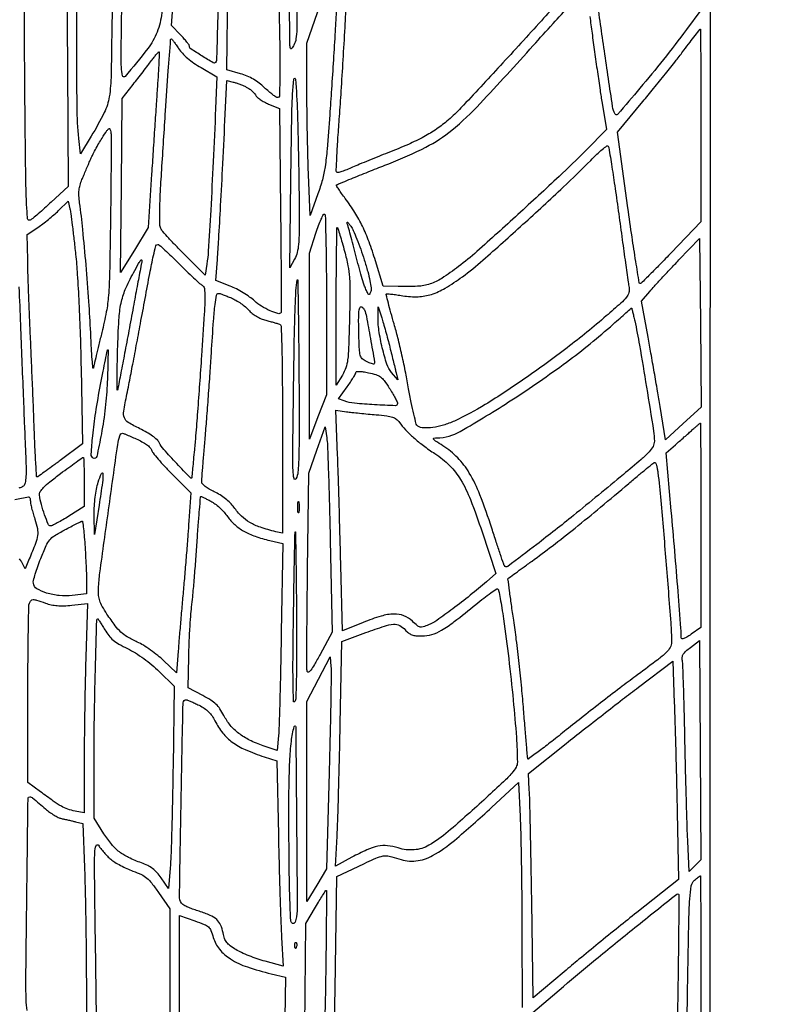
# Model space of a CAD drawing. Extents: x 80 to 960, y 30 to 799.
# Drawn here: x 934 to 960, y 299 to 333 of the extents above; entities that cross this region are included whole.
import ezdxf

# ---------------------------------------------------------------- set-up
doc = ezdxf.new("R2010")
doc.units = 0
doc.header["$MEASUREMENT"] = 0

msp = doc.modelspace()

# ---------------------------------------------------------------- linework, layer by layer
for points in [[(956.9875, 706.624061, 0.000001), (886.414439, 747.38718, 0.000002), (816.029933, 788.04087, 0.030297)], [(808.897653, 684.6678, 0.000003), (807.864844, 609.352397, 0.000031)], [(578.519467, 751.850747, 0.000002), (578.494668, 798.412502, 0.398562)], [(578.579426, 239.064732), (578.558263, 518.779757, 0.000011), (578.542353, 681.366139, 0.000102)], [(953.3728, 636.699426, 0.000009), (952.849455, 602.6904, -0.000006), (951.664339, 525.649679, -0.000364)], [(958.137061, 250.115505, 0.000003), (958.158409, 297.777772, 0.000092), (958.175266, 362.82486, 0.000019), (958.1796, 477.522144)], [(951.328962, 661.2336, 0.000004), (951.05288, 643.124832, 0.000002), (950.710679, 620.659969, 0.000002), (950.360741, 597.673629, 0.000003), (950.058691, 577.818, -0.000024), (949.170428, 519.584374, -0.000209)], [(810.70581, 754.913692, -0.000003), (811.0912, 782.296916, -0.012933)], [(949.705106, 532.610496, 0.000004), (950.040336, 554.607134, 0.000005), (950.438034, 580.733931, 0.000004), (950.86125, 608.5701, -0.000005), (951.278379, 636.001668, -0.000007), (951.657435, 660.889384, -0.000005), (951.975926, 681.768136, -0.000073)], [(954.222588, 691.697889, 0.000005), (953.827817, 666.180748, 0.000014)], [(913.1279, 366.738779, -0.000002), (913.120372, 365.584353, -0.000214)], [(935.906995, 335.142132, -0.000014), (935.919381, 333.931537, -0.000516), (935.931645, 332.594398, -0.00031), (935.943573, 331.008201), (935.9721, 326.873502), (935.385862, 326.328899, -0.004733), (935.150931, 326.114761, -0.006018), (934.929916, 325.921841, -0.004787), (934.741511, 325.764428, -0.048801), (934.656935, 325.707932, -0.534498), (934.567881, 325.75547, -0.013831), (934.52971, 326.2916, -0.007863), (934.501961, 327.293447, -0.000638), (934.473864, 329.921934, -0.001372), (934.461646, 331.754191, -0.003386), (934.465474, 333.09862, -0.000636)], [(941.158605, 333.594789, -0.002082), (941.124631, 332.195848, -0.000607), (941.09585, 331.225728, -0.190901), (941.065774, 331.156174, -0.34108), (940.984318, 331.145692, -0.006383), (940.591841, 331.382126, -0.007132), (940.208429, 331.627461, -0.251966), (940.1598, 331.717833, 0.156903), (940.146157, 331.760237, 0.01059), (940.068928, 331.863164, 0.014383), (939.968954, 331.983397, 0.010243), (939.850449, 332.112426), (939.541097, 332.4357), (939.680474, 334.2969, 0.001968)], [(953.523447, 333.941929, -0.003901), (952.326479, 332.599696, -0.002462), (950.909641, 331.051039, -0.001344), (949.546433, 329.58359, -0.027858), (949.112327, 329.167829, -0.026924), (948.707299, 328.857181, -0.025977), (948.266491, 328.587827, -0.021403), (947.728535, 328.325465, -0.010273), (947.018172, 328.033122, 0.002846), (946.704288, 327.909364, 0.002138), (946.360247, 327.769739, 0.002161), (946.037677, 327.635586, 0.004965), (945.796334, 327.531155, -0.010767), (945.602438, 327.449914, -0.016671), (945.431425, 327.389055, -0.011085), (945.290161, 327.347454, -0.268599), (945.251959, 327.357641, -0.210784), (945.234589, 327.402436, -0.000873), (945.260216, 327.943615, -0.004062), (945.295585, 328.561414, -0.002523), (945.34664, 329.285875, 0.002662), (945.408061, 330.160884, 0.001404), (945.475486, 331.247914, 0.001396), (945.538282, 332.361184, 0.002155), (945.585734, 333.324, -0.001068)], [(943.261137, 332.96445, -0.00145), (943.285006, 331.445436, -0.006947), (943.28407, 330.579117, -0.004139), (943.270438, 329.992895, -0.405009), (943.215848, 329.94, -0.146876), (943.157984, 329.957372, -0.014944), (943.039446, 330.040791, -0.01767), (942.901849, 330.151706, -0.0132), (942.757981, 330.283118, 0.028648), (942.57128, 330.443365, 0.031254), (942.372637, 330.576233, 0.031256), (942.158995, 330.683295, 0.028661), (941.927476, 330.766432), (941.453252, 330.906628), (941.485421, 333.701564, -0.001955)], [(953.999355, 332.748401, -0.001509), (954.077829, 332.168164, 0.001614), (954.165141, 331.523607, 0.001319), (954.262591, 330.834614, 0.001332), (954.355621, 330.201118, 0.003502), (954.426717, 329.74753), (954.576147, 328.835961), (953.861024, 328.113365, -0.009627), (952.937394, 327.215343, -0.003008), (951.518588, 325.903956, -0.002298), (950.099977, 324.620393, -0.021696), (949.4658, 324.099663, -0.017425), (948.882555, 323.692674, -0.063943), (948.477297, 323.498563, -0.06694), (948.045721, 323.417665, -0.020312), (947.378519, 323.410328), (946.856339, 323.4258), (946.591962, 324.29295, 0.013922), (946.368173, 324.959824, 0.024754), (946.14204, 325.493027, 0.027066), (945.879785, 325.967733, 0.021268), (945.547163, 326.452493, -0.006704), (945.421051, 326.625276, -0.011197), (945.32021, 326.774366, -0.004952), (945.240658, 326.900579, -0.40087), (945.245093, 326.921383, -0.05267), (945.311964, 326.957311, -0.000388), (945.895011, 327.194939, -0.001658), (946.493106, 327.43585, -0.00202), (947.0547, 327.657271, 0.024766), (948.333835, 328.230095, 0.053822), (949.233928, 328.817369, 0.033691), (950.215512, 329.737324, 0.005005), (952.0461, 331.74042, -0.001278), (952.729335, 332.499323, -0.00213), (953.309001, 333.134427, -0.000183)], [(933.206175, 316.194909, -0.000064), (933.257815, 320.133107, -0.000517)], [(934.263157, 323.394691, -0.00197), (934.318071, 322.09335, 0.000204), (934.365183, 320.874747, 0.000199), (934.413747, 319.644312, 0.000196), (934.457301, 318.562439, 0.000738), (934.485862, 317.8845, -0.003441), (934.510966, 317.200707, -0.019568), (934.507575, 316.836742, -0.035424), (934.481429, 316.61856, -0.171351), (934.419336, 316.51246, -0.043277), (934.367832, 316.476047, -0.052262), (934.313887, 316.451667, -0.060814), (934.265522, 316.441935, -0.158984)], [(934.124512, 316.044222, -0.023598), (934.59735, 316.140386, -0.243273), (934.621571, 316.132257, -0.090337), (934.642162, 316.101472, -0.063407), (934.656182, 316.053204, -0.03903), (934.6608, 315.994132, 0.051133), (934.669826, 315.9061, 0.009473), (934.705932, 315.747104, 0.010071), (934.755623, 315.56209, 0.009033), (934.814442, 315.372344, -0.030029), (934.902273, 315.040335, -0.084259), (934.909572, 314.800786, -0.057415), (934.838143, 314.523786, -0.008706), (934.623336, 313.9929), (934.479506, 313.6545), (934.361474, 313.876608, 0.041276), (934.286915, 313.992684, 0.009286)], [(945.176158, 297.635107, -0.001066), (945.196877, 299.128071), (945.259087, 303.013808), (945.987694, 303.359792, -0.005118), (946.603282, 303.644424, -0.060642), (946.854029, 303.722463, -0.103748), (947.067973, 303.716864, -0.026204), (947.403834, 303.618349, 0.112083), (947.987045, 303.551291, 0.10012), (948.568716, 303.736547, 0.050059), (949.323493, 304.261765, 0.008969), (950.6079, 305.40178), (951.5385, 306.25809), (951.591628, 305.091795, -0.005775), (951.612834, 304.467785, -0.001523), (951.632181, 303.469249, -0.001546), (951.647225, 302.332714, -0.001587), (951.655078, 301.20601), (951.6654, 298.48652)], [(934.550153, 298.375553, -0.025818), (934.516462, 298.764725, -0.011105), (934.507121, 299.510583, -0.000793), (934.53049, 301.584055, 0.000129), (934.546736, 302.873565, 0.000174), (934.560736, 304.040874, 0.000118), (934.571914, 305.020568, 0.001877), (934.574379, 305.352909, -0.01123), (934.583888, 305.716818, -0.40289), (934.639863, 305.769618, -0.175625), (934.740698, 305.731955, -0.003098), (935.187417, 305.346921, 0.023887), (935.325295, 305.237731, 0.020972), (935.478936, 305.137047, 0.021506), (935.62543, 305.057936, 0.057364), (935.737317, 305.018665, -0.000718), (935.845495, 304.993976, -0.000396), (935.977686, 304.963497, -0.000395), (936.11168, 304.932378, -0.000634), (936.2259, 304.905604), (936.4797, 304.845772), (936.532591, 303.328136, -0.003132), (936.55366, 302.590955, -0.001334), (936.573047, 301.60396, -0.00132), (936.588137, 300.551052, -0.001734), (936.596041, 299.58975, -0.001301), (936.598963, 298.2329, -0.015351)], [(936.95923, 297.2421), (936.910455, 300.7953, -0.000572), (936.881178, 303.122117, -0.01104), (936.888862, 303.844281, -0.079347), (936.935011, 304.082851, -0.628853), (937.018328, 304.091094, 0.028494), (937.097487, 303.976292, 0.015136), (937.207577, 303.843149, 0.015018), (937.328695, 303.713452, 0.022515), (937.442611, 303.608488, 0.037155), (937.579977, 303.509332, 0.015633), (937.77782, 303.396135, 0.015366), (937.997766, 303.287794, 0.019334), (938.20792, 303.201826, -0.024187), (938.498032, 303.079851, -0.063267), (938.68769, 302.957554, -0.053487), (938.858203, 302.779877, -0.01358), (939.094297, 302.456607), (939.483, 301.89285), (939.483, 298.266966, -0.000874)], [(939.8214, 298.167583), (939.8214, 301.659528), (940.348191, 301.478129, -0.012257), (940.675185, 301.356484, -0.087985), (940.817664, 301.267914, -0.114557), (940.903698, 301.145075, -0.026905), (940.985343, 300.905982, 0.104597), (941.20042, 300.496569, 0.079677), (941.582329, 300.161853, 0.058112), (942.16219, 299.885651, 0.025303), (942.983817, 299.651311), (943.481334, 299.536266), (943.420425, 296.020383, -0.001621)]]:
    msp.add_lwpolyline(points, format="xyb")
for points in [[(957.341102, 332.291546, -0.00741), (956.546966, 331.2593, -0.00776), (955.734476, 330.266999, -0.002109), (954.962153, 329.360847, -0.532103), (954.873344, 329.371308, -0.08205), (954.78778, 329.636765, -0.000863), (954.504215, 331.560449, -0.0018), (954.244939, 333.386713, -0.033516), (954.204007, 333.967015, -0.140019), (954.237269, 334.084986, -0.003916), (954.52143, 334.537347, -0.007731), (954.87086, 335.065868, -0.0052), (955.28545, 335.659015, 0.001452), (955.752104, 336.316103, 0.001104), (956.259885, 337.038899, 0.001115), (956.733129, 337.71893, 0.002611), (957.0832, 338.230048), (957.7989, 339.286797), (957.82109, 336.125751), (957.84328, 332.964705)], [(939.534232, 337.49055, -0.003776), (939.503586, 336.818539, -0.001805), (939.454568, 335.955457, -0.001789), (939.396897, 335.054444, -0.002548), (939.33873, 334.2546, -0.009292), (939.204698, 332.866718, -0.064786), (939.040249, 332.206874, -0.070944), (938.716758, 331.635664, -0.012321), (937.933402, 330.670089, -0.616804), (937.847232, 330.691249, -0.04886), (937.808407, 330.995336, -0.010689), (937.802469, 331.740279, -0.00063), (937.835623, 334.0008, -0.001437), (937.86106, 335.353687, -0.002299), (937.891414, 336.508801, -0.000439), (937.92373, 337.526421, -0.122586), (937.947022, 337.608475, -0.092473), (938.035886, 337.712924, -0.00108), (938.743021, 338.28389, -0.00081), (939.463295, 338.86098, -0.128676), (939.556718, 338.902466, -0.46673), (939.569078, 338.891812, -0.000492), (939.563073, 338.489834, -0.003462), (939.552646, 338.033572, -0.002062)], [(943.842141, 333.999285, -0.001982), (943.875519, 332.857077, -0.014168), (943.873814, 332.304439, -0.029438), (943.843837, 331.973292, -0.086923), (943.771677, 331.757385, -0.043969), (943.691572, 331.636136, -0.619053), (943.652418, 331.644463, -0.059589), (943.635182, 331.77272, -0.001821), (943.629333, 332.3088, 0.004558), (943.622195, 332.744467, 0.00112), (943.602329, 333.460417, 0.001147), (943.575852, 334.280509, 0.001147), (943.545608, 335.1006, -0.003163), (943.51334, 336.083193, -0.008954), (943.507444, 336.769341, -0.01254), (943.524681, 337.270308, -0.031096), (943.569212, 337.63458), (943.6707, 338.18046), (943.723401, 337.08468, -0.001783), (943.748135, 336.529145, -0.000616), (943.780021, 335.726336, -0.000612), (943.812994, 334.841366, -0.00071)], [(937.491695, 333.402096, -0.00143), (937.452939, 330.729092, -0.0332), (937.389339, 329.971314, -0.078396), (937.215387, 329.42181, -0.020397), (936.766554, 328.607679), (936.3951, 327.994459), (936.338789, 328.523079, -0.024628), (936.276111, 329.623881, -0.002231), (936.26738, 332.378173, -0.000808), (936.275998, 335.34, -0.090618), (936.348099, 335.724708, -0.08787), (936.478817, 335.942137, -0.007751), (936.90909, 336.420915, -0.004572), (937.369286, 336.908277, -0.203989), (937.495018, 336.9618, -0.414355), (937.510491, 336.94632, -0.000113), (937.509761, 335.916137, -0.001673), (937.504843, 334.767068, -0.001003)], [(945.241007, 333.016062, -0.001628), (945.196837, 332.230362, -0.000835), (945.136599, 331.245443, -0.000829), (945.07119, 330.231364, -0.00125), (945.01051, 329.3478, -0.002693), (944.919538, 328.160238, -0.016683), (944.849236, 327.552695, -0.028738), (944.755439, 327.103895, -0.020033), (944.600747, 326.610037), (944.332514, 325.860375), (944.276557, 327.279199, -0.003346), (944.255086, 327.935041, -0.00182), (944.237037, 328.740836, -0.001813), (944.224638, 329.56047, -0.002875), (944.2206, 330.262592), (944.2206, 331.82716), (944.680665, 333.147218, -0.000391), (945.062718, 334.240689, -0.00795), (945.183902, 334.569792, -0.022216), (945.25242, 334.726093, -0.513839), (945.293339, 334.732861, -0.206168), (945.30722, 334.697982, -0.000649), (945.293079, 334.213439, -0.003464), (945.272476, 333.662834, -0.002143)], [(957.8412, 328.979764), (957.8412, 325.650728), (956.818249, 324.580564, -0.002611), (956.421977, 324.170313, -0.004182), (956.079003, 323.824761, -0.000969), (955.776317, 323.526019, -0.196705), (955.738151, 323.5104, -0.36776), (955.711645, 323.532944, -0.000452), (955.591035, 324.279072, -0.003332), (955.46104, 325.123792, -0.002007), (955.317582, 326.127157), (954.954161, 328.743914), (955.832238, 329.801855, 0.002565), (956.208277, 330.25968, 0.002001), (956.612265, 330.760795, 0.002023), (956.984814, 331.2306, 0.004927), (957.254607, 331.580713, -0.001525), (957.464805, 331.857362, -0.002479), (957.645227, 332.090914, -0.000361), (957.806349, 332.297053, -0.186815), (957.82005, 332.305215, -0.46231), (957.828752, 332.297913, -0.00004), (957.834987, 331.329843, -0.000995), (957.83968, 330.256041, -0.000595)], [(939.787605, 331.634323, 0.04454), (939.916699, 331.472586, 0.026144), (940.097005, 331.302624, 0.023951), (940.315338, 331.134672, 0.020434), (940.560361, 330.978673), (941.110713, 330.6591), (941.064632, 329.5593, -0.001576), (940.98213, 327.728289, -0.002053), (940.894432, 326.052528, -0.001286), (940.810445, 324.62974, -0.024453), (940.761375, 324.1872), (940.700201, 323.8065), (939.97897, 324.5256, -0.005323), (939.696441, 324.813356, -0.006923), (939.444207, 325.083167, -0.00531), (939.239068, 325.313654, -0.061156), (939.171293, 325.4139, -0.114385), (939.134386, 325.561793, -0.008052), (939.134097, 325.991131, -0.008817), (939.153881, 326.589245, -0.003125), (939.202628, 327.4443, -0.000621), (939.33437, 329.485866, -0.001922), (939.430345, 330.86406, -0.000226), (939.51046, 331.947336, -0.392623), (939.535305, 331.9704, -0.231889), (939.553092, 331.961682, -0.003847), (939.621749, 331.871677, -0.009055), (939.700198, 331.76314, -0.005784)], [(939.052699, 330.319934, 0.000089), (939.013814, 329.738234, 0.000036), (938.960866, 328.943183, 0.000035), (938.903955, 328.086798, 0.000045), (938.85148, 327.295245), (938.729594, 325.45419), (938.25626, 324.672645), (937.782925, 323.8911), (937.808113, 326.901106), (937.8333, 329.911111), (938.214, 330.396265, 0.001351), (938.377901, 330.606302, 0.00104), (938.555685, 330.836388, 0.001051), (938.720978, 331.052167, 0.002508), (938.842582, 331.213277, -0.006587), (938.93913, 331.339043, -0.01112), (939.023754, 331.441547, -0.00494), (939.096362, 331.523955, -0.429901), (939.111248, 331.524352, -0.211116), (939.118971, 331.504396, -0.000432), (939.102622, 331.161981, -0.002841), (939.081617, 330.775225, -0.001746)], [(943.952005, 326.2176, -0.002753), (943.951471, 325.30263, -0.01961), (943.931404, 324.860008, -0.041543), (943.884348, 324.581803, -0.064787), (943.794323, 324.3564), (943.628938, 324.0603), (943.666147, 327.1059, -0.001999), (943.705644, 329.541502, -0.01906), (943.766294, 330.58012, -0.918299), (943.830391, 330.579395, -0.010413), (943.891225, 329.4324, -0.002058), (943.912129, 328.687255, -0.001257), (943.930973, 327.807551, -0.001259), (943.945257, 326.935876, -0.002236)], [(942.124242, 330.307952, -0.034777), (942.218598, 330.251896, -0.027935), (942.311799, 330.179347, -0.02874), (942.390615, 330.10219, -0.061873), (942.439555, 330.032906, 0.092661), (942.496967, 329.961353, 0.027347), (942.608909, 329.875345, 0.02643), (942.747924, 329.790571, 0.02565), (942.896477, 329.720005), (943.268227, 329.566247), (943.308827, 326.051874, -0.00064), (943.322692, 324.70229, -0.001054), (943.33055, 323.56127, -0.00007), (943.335308, 322.535432, -0.173085), (943.325763, 322.508299, -0.304236), (943.216011, 322.474461, -0.031197), (942.948012, 322.573499, -0.035258), (942.655257, 322.728465, -0.044543), (942.410795, 322.912904, 0.03073), (942.242196, 323.047563, 0.016685), (942.020147, 323.192768, 0.016567), (941.783546, 323.325934, 0.025123), (941.568902, 323.424186), (941.074503, 323.621103), (941.128124, 324.348302, 0.003983), (941.173721, 325.041991, 0.000946), (941.238287, 326.1983, 0.000872), (941.3141, 327.650898, 0.000531), (941.398849, 329.367278), (941.454967, 330.528856), (941.674534, 330.476355, -0.020151), (941.775163, 330.447963, -0.010754), (941.897207, 330.40523, -0.010689), (942.020149, 330.35617, -0.01637)], [(937.430692, 325.71, -0.001403), (937.399083, 323.867645, -0.014259), (937.362002, 323.103326, -0.027648), (937.286523, 322.536027, -0.013281), (937.130476, 321.8184, 0.000845), (937.028784, 321.401018, 0.00113), (936.937986, 321.021838, 0.000784), (936.863045, 320.703506, 0.01172), (936.839658, 320.5917, -0.86928), (936.824374, 320.59236, -0.005113), (936.7993, 320.882248, -0.005277), (936.772272, 321.294281, -0.002603), (936.746181, 321.8184, 0.00625), (936.684874, 322.892155, 0.003828), (936.587074, 324.156615, 0.003822), (936.473729, 325.37858, 0.008617), (936.364824, 326.3022, -0.019604), (936.341479, 326.546164, -0.038791), (936.345628, 326.740477, -0.043299), (936.378816, 326.917391, -0.031814), (936.444563, 327.1059, -0.000131), (936.509595, 327.259949, -0.000077), (936.58751, 327.4443, -0.000077), (936.665491, 327.62865, -0.000131), (936.730731, 327.7827, -0.016325), (936.804566, 327.942215, -0.007462), (936.910766, 328.145671, -0.00738), (937.029088, 328.356826, -0.010093), (937.142223, 328.543144, -0.004611), (937.308783, 328.8001, -0.092815), (937.373333, 328.866745, -0.482565), (937.41343, 328.855087, -0.061236), (937.440832, 328.754644, -0.036176), (937.45208, 328.598008, -0.000675), (937.450448, 327.773431, -0.001651), (937.444066, 326.811312, -0.001104)], [(954.999622, 325.9215, 0.000359), (955.122669, 325.027219, 0.000508), (955.233665, 324.230754, 0.000289), (955.328452, 323.558434, 0.007177), (955.357368, 323.37337, -0.105293), (955.350278, 323.198276, -0.107027), (955.272371, 323.042413, -0.041713), (955.077263, 322.837193, -0.004226), (954.570298, 322.393605, -0.013794), (953.216687, 321.292745, -0.012442), (951.757858, 320.22839, -0.012823), (950.383437, 319.328333, -0.031533), (949.319608, 318.759401, -0.03286), (948.941425, 318.616035, -0.040554), (948.57326, 318.535407, -0.045709), (948.258177, 318.521795, -0.130168), (948.050535, 318.587635, -0.18847), (948.002285, 318.653494, -0.005525), (947.915955, 318.993479, -0.010368), (947.825695, 319.403104, -0.006878), (947.738383, 319.87649, 0.0078), (947.637359, 320.418615, 0.005155), (947.505182, 321.038314, 0.005188), (947.364207, 321.638159, 0.010021), (947.236853, 322.1145, -0.002619), (947.126094, 322.505481, -0.004261), (947.036637, 322.83868, -0.000841), (946.961199, 323.131567, -0.260435), (946.967197, 323.154192, -0.229184), (946.98887, 323.162141, -0.002674), (947.144642, 323.145815, -0.007447), (947.326572, 323.123017, -0.004714), (947.538003, 323.091281, 0.048498), (948.063796, 323.058909, 0.068499), (948.52553, 323.139221, 0.057422), (949.005054, 323.355503, 0.024033), (949.596175, 323.748294, 0.022326), (950.30661, 324.321846, 0.003248), (951.690292, 325.560952, 0.003899), (953.085062, 326.846381, 0.01105), (954.030867, 327.771832, -0.009954), (954.244381, 327.981669, -0.016677), (954.432973, 328.148233, -0.010715), (954.590315, 328.272548, -0.393263), (954.63222, 328.268253, -0.14129), (954.658783, 328.211619, -0.000639), (954.762743, 327.553091, -0.002962), (954.875831, 326.801645, -0.001858)], [(936.225385, 324.5256, -0.010897), (936.284857, 323.830451, -0.003977), (936.339746, 322.844213, -0.003815), (936.384515, 321.725956, -0.003661), (936.412947, 320.5917), (936.459476, 317.9691), (935.693361, 317.39805, -0.002067), (935.397128, 317.179141, -0.003297), (935.141916, 316.994746, -0.000729), (934.917, 316.83498, -0.155273), (934.891923, 316.827, -0.396334), (934.876968, 316.841064, -0.000512), (934.85039, 317.280535, -0.003565), (934.824326, 317.778929, -0.002141), (934.800137, 318.37095, 0.000759), (934.772764, 319.0896, 0.000398), (934.736655, 319.983241, 0.000396), (934.698196, 320.898937, 0.000609), (934.663313, 321.6915, -0.001232), (934.631498, 322.435453, -0.001128), (934.602355, 323.201644, -0.001127), (934.579426, 323.885689, -0.0037), (934.568644, 324.337617), (934.554337, 325.207133), (934.924819, 325.45587, 0.014938), (935.091132, 325.574888, 0.008432), (935.285876, 325.728503, 0.008411), (935.477271, 325.890224, 0.013646), (935.6337, 326.034692), (935.9721, 326.364779), (936.028226, 326.100839, -0.01933), (936.057149, 325.933224, -0.001926), (936.109293, 325.529238, -0.002422), (936.167274, 325.047052, -0.001922)], [(944.896784, 322.765157), (944.896168, 319.6611), (944.604562, 318.8997), (944.312956, 318.1383), (944.309078, 321.348062), (944.3052, 324.557825), (944.532569, 325.255997, -0.010045), (944.624697, 325.520706, -0.017292), (944.713339, 325.736604, -0.011863), (944.792615, 325.901605, -0.438427), (944.828669, 325.911692, -0.253587), (944.856732, 325.862739, -0.000543), (944.877029, 324.969875, -0.003387), (944.892072, 323.958309, -0.002074)], [(945.522661, 324.628026, -0.015554), (945.639666, 324.129175, -0.031791), (945.694037, 323.731034, -0.020642), (945.709403, 323.233608, -0.003406), (945.692878, 322.273269, -0.002558), (945.664465, 321.298283, -0.023298), (945.630151, 320.874721, -0.052436), (945.565938, 320.603163, -0.050803), (945.446195, 320.347815), (945.237401, 319.9995), (945.2366, 322.74195, -0.001346), (945.239118, 323.79087, -0.002295), (945.247603, 324.667238, -0.0003), (945.259073, 325.438496, -0.662598), (945.275179, 325.445021, -0.121503), (945.29603, 325.410517, -0.001906), (945.36412, 325.188785, -0.00493), (945.440056, 324.928895, -0.003231)], [(946.204515, 324.327707, -0.008324), (946.323369, 323.927828, -0.016555), (946.401637, 323.60682, -0.017132), (946.444322, 323.360795, -0.123584), (946.431411, 323.242149, -0.023708), (946.391122, 323.147312, -0.396545), (946.361938, 323.136106, -0.183097), (946.32947, 323.166389, -0.00762), (946.260357, 323.312147, -0.030326), (946.204781, 323.456768, -0.004551), (946.113673, 323.754289, -0.005098), (946.012741, 324.108141, -0.00438), (945.913645, 324.482305, 0.001523), (945.818135, 324.851438, 0.001963), (945.728027, 325.189947, 0.001492), (945.650548, 325.473128, 0.017207), (945.615991, 325.5831, -0.092813), (945.609517, 325.624867, -0.597485), (945.624236, 325.632202, -0.073797), (945.666595, 325.591771, -0.011473), (945.735808, 325.4985, -0.049377), (945.822626, 325.345732, -0.009329), (945.947515, 325.049887, -0.009886), (946.080609, 324.697386, -0.008923)], [(939.800287, 324.199332, 0.004723), (940.061721, 323.939248, 0.006251), (940.304912, 323.707708, 0.004589), (940.512307, 323.51865, 0.060006), (940.597511, 323.459082, -0.244337), (940.67645, 323.344005, -0.032427), (940.69385, 323.039777, -0.013791), (940.673703, 322.468949, -0.001191), (940.57869, 321.0147, -0.001023), (940.510891, 320.043133, -0.001058), (940.43985, 319.082694, -0.00102), (940.374867, 318.251159, -0.004557), (940.331329, 317.764057, 0.000707), (940.298018, 317.421167, 0.001054), (940.269935, 317.121131, 0.000441), (940.246658, 316.864149, 0.022367), (940.2444, 316.813707, -0.674057), (940.194952, 316.793693, -0.003811), (939.723021, 317.288672, -0.007106), (939.276355, 317.778116, -0.065852), (939.116303, 318.015099, 0.095306), (939.039589, 318.115484, 0.0271), (938.88549, 318.238587, 0.024669), (938.682863, 318.368616, 0.017761), (938.445163, 318.494087, -0.021504), (938.043845, 318.70978, -0.170373), (937.910497, 318.869025, -0.131525), (937.888146, 319.096194, -0.010965), (937.998195, 319.682935, 0.0038), (938.065943, 320.017605, 0.00069), (938.186019, 320.639436, 0.000743), (938.3245, 321.367796, 0.000674), (938.465441, 322.120716, -0.000513), (938.791468, 323.865493, -0.007444), (938.916711, 324.481302, -0.012756), (938.99802, 324.812067, -0.33813), (939.066035, 324.864, -0.181924), (939.116186, 324.845128, -0.003968), (939.31416, 324.668754, -0.00854), (939.543337, 324.454061, -0.0056)], [(957.231717, 318.67206), (956.614871, 318.106021), (956.428534, 319.26426, 0.001936), (956.340695, 319.797093, 0.001074), (956.229623, 320.446472, 0.001071), (956.114328, 321.103571, 0.001729), (956.013056, 321.662346), (955.783914, 322.902193), (956.074071, 323.241177, -0.007842), (956.231939, 323.41986, -0.002076), (956.489712, 323.700212, -0.002106), (956.785651, 324.016719, -0.002164), (957.081564, 324.32783), (957.7989, 325.0755), (957.823732, 322.1568), (957.848563, 319.2381)], [(938.503234, 324.20835, 0.008749), (938.480393, 324.097888, 0.000152), (938.366867, 323.494934, 0.000385), (938.235412, 322.792618, 0.000256), (938.085802, 321.9876, -0.000696), (937.936286, 321.187013, -0.00109), (937.80523, 320.498904, -0.000273), (937.688983, 319.897481, -0.041641), (937.670049, 319.8303, -0.835386), (937.658282, 319.83243, -0.001433), (937.659407, 320.205448, -0.003397), (937.665223, 320.664175, -0.001861), (937.678261, 321.2262, -0.00746), (937.721349, 322.255571, -0.036515), (937.79667, 322.832813, -0.050397), (937.944099, 323.303639, -0.02306), (938.224626, 323.883963, -0.004132), (938.403248, 324.207344, -0.049217), (938.485206, 324.324291, -0.684384), (938.513342, 324.314364, -0.063259)], [(943.841912, 316.76023, -0.697066), (943.775799, 316.770346, -0.042581), (943.742279, 317.057153, -0.010246), (943.734734, 317.759562, -0.000904), (943.755245, 319.5342, -0.00087), (943.78406, 321.441658, -0.00397), (943.811544, 322.550382, -0.005763), (943.843225, 323.265883, -0.034178), (943.889558, 323.6373, -0.89921), (943.903357, 323.636105, -0.000584), (943.919627, 322.75556, -0.001693), (943.934411, 321.693632, -0.000939), (943.945626, 320.39803, -0.001158), (943.954054, 318.508575, -0.007662), (943.941612, 317.564543, -0.011664), (943.912079, 316.995246, -0.107907)], [(941.612136, 323.013487, -0.030532), (941.769267, 322.93383, -0.020566), (941.938492, 322.825036, -0.020752), (942.09408, 322.705777, -0.038158), (942.208386, 322.594546, 0.044107), (942.326889, 322.481941, 0.033478), (942.474414, 322.379972, 0.033003), (942.636973, 322.297013, 0.038818), (942.800586, 322.241282, -0.001968), (942.94713, 322.203138, -0.002216), (943.087676, 322.165298, -0.002027), (943.206973, 322.13209, -0.012016), (943.26885, 322.112978, -0.310559), (943.327537, 322.034966, -0.003412), (943.35262, 321.336685, -0.006047), (943.370123, 320.306571, -0.001224), (943.3746, 318.477743), (943.3746, 314.877976), (943.14195, 314.934781, -0.020505), (942.612311, 315.087359, -0.051677), (942.24707, 315.25255, -0.061932), (941.963409, 315.46896, -0.042086), (941.698004, 315.776959, 0.039485), (941.569208, 315.928003, 0.029191), (941.405127, 316.074088, 0.028226), (941.218137, 316.205515, 0.02964), (941.020481, 316.312711, -0.021067), (940.844823, 316.404117, -0.034358), (940.705351, 316.497627, -0.039457), (940.609926, 316.584443, -0.192712), (940.583839, 316.651111, -0.017248), (940.587897, 316.747077, -0.000494), (940.619716, 317.155504, -0.001001), (940.6586, 317.636056, -0.000689), (940.704516, 318.1806, 0.001973), (940.757163, 318.824732, 0.001083), (940.816801, 319.613777, 0.00108), (940.873867, 320.414882, 0.001727), (940.91876, 321.0993, -0.001913), (940.993245, 322.228401, -0.012949), (941.046695, 322.785827, -0.018269), (941.098646, 323.111838, -0.35831), (941.17182, 323.172, -0.079734), (941.217981, 323.164592, -0.006823), (941.331586, 323.125437, -0.008881), (941.466363, 323.074195, -0.006767)], [(946.209208, 322.60095, -0.050957), (946.276993, 322.372534, -0.002629), (946.41595, 321.614929, -0.000816), (946.559824, 320.79887, -0.221392), (946.541845, 320.732061, -0.288998), (946.521847, 320.725666, -0.015257), (946.454513, 320.745297, -0.02014), (946.371937, 320.775858, -0.012893), (946.278561, 320.817616, -0.076569), (946.137023, 320.914272, -0.142726), (946.066775, 321.03273, -0.052676), (946.03569, 321.243435, -0.003699), (946.015488, 321.840505, -0.009611), (946.011506, 322.39339, -0.059425), (946.048484, 322.674637, -0.501439), (946.120136, 322.704237, -0.16206)], [(947.088446, 321.3108, -0.000741), (947.153678, 321.04994, -0.000758), (947.217648, 320.790824, -0.000734), (947.272525, 320.565658, -0.003173), (947.304074, 320.43167), (947.360037, 320.18704), (947.150316, 320.43628, -0.095521), (946.987015, 320.728881, -0.020803), (946.828305, 321.287158, -0.022661), (946.711618, 321.893681, -0.040805), (946.679659, 322.398796), (946.685319, 322.7067), (946.807051, 322.326, -0.007066), (946.864785, 322.136239, -0.002706), (946.939925, 321.870746, -0.002679), (947.0184, 321.581621, -0.00329)], [(955.555011, 322.22025, -0.010837), (955.718113, 321.383706, -0.002352), (955.961533, 319.932411, -0.001093), (956.205838, 318.411701, -0.040971), (956.232034, 318.064054, -0.121789), (956.186245, 317.884033, -0.064417), (956.051546, 317.695399, -0.028349), (955.774883, 317.429616, -0.003855), (955.161061, 316.9116, -0.002784), (953.434089, 315.493008, -0.007161), (952.165613, 314.492619, -0.002735), (951.166344, 313.736129, -0.452317), (951.04666, 313.761269, -0.047018), (951.024493, 313.810875, -0.000504), (950.904831, 314.165704, -0.001591), (950.768464, 314.575731, -0.001034), (950.613361, 315.0504, 0.013745), (950.20154, 316.210008, 0.041641), (949.836042, 316.962861, 0.058831), (949.433206, 317.489775, 0.059622), (948.920385, 317.905695, -0.004362), (948.667294, 318.068298, -0.08654), (948.600261, 318.131051, -0.540658), (948.612529, 318.165126, -0.055451), (948.715327, 318.17785, 0.128845), (949.523438, 318.400319, 0.011981), (951.303909, 319.489192, 0.016301), (953.191926, 320.795984, 0.021848), (954.808339, 322.107735, -0.000831), (955.047738, 322.319298, -0.001356), (955.251611, 322.497884, -0.000145), (955.434181, 322.656844, -0.133014), (955.44424, 322.661723, -0.395989), (955.451203, 322.657289, -0.00098), (955.482611, 322.533144, -0.004937), (955.516942, 322.390364, -0.002966)], [(937.318717, 320.10525, -0.018695), (937.251064, 319.221494, -0.017136), (937.116459, 318.319011, -0.009565), (936.955011, 317.528472, -0.515469), (936.834257, 317.477658, -0.277132), (936.764943, 317.611932, -0.008739), (936.817231, 318.25093, -0.01409), (936.919543, 319.050298, -0.007783), (937.087152, 320.02065, -0.00179), (937.176142, 320.482902, -0.002969), (937.254911, 320.87207, -0.000361), (937.327088, 321.216838, -0.35478), (937.338621, 321.2262, -0.418899), (937.348007, 321.216663, -0.000446), (937.342615, 320.896921, -0.003325), (937.333783, 320.535081, -0.001991)], [(947.068208, 319.89949, -0.009179), (947.176442, 319.723248, -0.012243), (947.267789, 319.559131, -0.009538), (947.337489, 319.41997, -0.111776), (947.3508, 319.361169, -0.423715), (947.278132, 319.290813, -0.005169), (946.556712, 319.321614, -0.011839), (945.870685, 319.374325, -0.064912), (945.509679, 319.458853), (945.318258, 319.530827), (945.615429, 319.944467, 0.008609), (945.729262, 320.108814, 0.011888), (945.825306, 320.260391, 0.008583), (945.899655, 320.389097, 0.12735), (945.9126, 320.439097, -0.368455), (945.937549, 320.468357, -0.044534), (946.028792, 320.474727, -0.032396), (946.165623, 320.463196, -0.013303), (946.349108, 320.43067, -0.025184), (946.606138, 320.364379, -0.083555), (946.761327, 320.285648, -0.074285), (946.891776, 320.15543, -0.017225)], [(946.614368, 318.977635, -0.009189), (946.984923, 318.939168, -0.04887), (947.183498, 318.894872, -0.087311), (947.312308, 318.825948, -0.074639), (947.418068, 318.713845, 0.037664), (947.625428, 318.458772, 0.022778), (947.905774, 318.188353, 0.02036), (948.248367, 317.91068, 0.01538), (948.645501, 317.633329, -0.051078), (949.155434, 317.220164, -0.061492), (949.53582, 316.735022, -0.043077), (949.875062, 316.043402, -0.012506), (950.277016, 314.924601), (950.753097, 313.487501), (950.426698, 313.202321, -0.010431), (949.869085, 312.735271, -0.008948), (949.263597, 312.266813, -0.007437), (948.71181, 311.868105, -0.053818), (948.425309, 311.710354, -0.023122), (948.239332, 311.642564, -0.133161), (948.135603, 311.638564, -0.118135), (948.037964, 311.68711, -0.016537), (947.868727, 311.838458, 0.098091), (947.573525, 312.026496, 0.099642), (947.230603, 312.086414, 0.067513), (946.787199, 312.014644, 0.022541), (946.1664, 311.794789), (945.4473, 311.503023), (945.39326, 313.763162, 0.000733), (945.368414, 314.742219, 0.000556), (945.338394, 315.815968, 0.000562), (945.30797, 316.823528, 0.001312), (945.28237, 317.577627), (945.22552, 319.131953), (945.59021, 319.082908, 0.005793), (945.774975, 319.060237, 0.002019), (946.041491, 319.031753, 0.002005), (946.335147, 319.002758, 0.002338)], [(957.839394, 315.15615), (957.837587, 311.6241), (957.500994, 311.385963, -0.015557), (957.356863, 311.290578, -0.048333), (957.252397, 311.23922, -0.115061), (957.18973, 311.23095, -0.385293), (957.164195, 311.259063, 0.018529), (957.151159, 311.594009, 0.000679), (957.052987, 312.861293, 0.001338), (956.938672, 314.263498, 0.001358), (956.817417, 315.657959), (956.637722, 317.661418), (956.961623, 317.942159, 0.001114), (957.104358, 318.066433, 0.000764), (957.26578, 318.208045, 0.00077), (957.42082, 318.344903, 0.001564), (957.542212, 318.45307, -0.003326), (957.642123, 318.541468, -0.005143), (957.729711, 318.616356, -0.001812), (957.805893, 318.679679, -0.144274), (957.82005, 318.68572, -0.447141), (957.828749, 318.678025, -0.000036), (957.834457, 317.649932, -0.000937), (957.838567, 316.510348, -0.000561)], [(938.323347, 318.142474, -0.021112), (938.519649, 318.045557, -0.032327), (938.679819, 317.943917, -0.037535), (938.795466, 317.845492, -0.121419), (938.847712, 317.760081, 0.091126), (938.901276, 317.659437, 0.00876), (939.078208, 317.444341, 0.010919), (939.30095, 317.194291, 0.008412), (939.554351, 316.931057), (940.205425, 316.2771), (940.141346, 315.3042, -0.002489), (940.107981, 314.833388, -0.001077), (940.059102, 314.207044, -0.001066), (940.004252, 313.541016, -0.001415), (939.95135, 312.9354, 0.000669), (939.899033, 312.346601, 0.000588), (939.845958, 311.731751, 0.000591), (939.799371, 311.176784, 0.001779), (939.769387, 310.798072), (939.71334, 310.056643), (939.267593, 310.478213, 0.021379), (939.063081, 310.655702, 0.014527), (938.816365, 310.840537, 0.014658), (938.567324, 311.005348, 0.028281), (938.357441, 311.119667, -0.019724), (938.010309, 311.301116, -0.05623), (937.790864, 311.462274, -0.047754), (937.593862, 311.682592, -0.011288), (937.310301, 312.086949, -0.016081), (937.14465, 312.353031, -0.051765), (937.059486, 312.543102, -0.060789), (937.022384, 312.7296, -0.028741), (937.01809, 312.975249, -0.023779), (937.065202, 313.512082, -0.00075), (937.364073, 315.686641, -0.000422), (937.679895, 317.94526, -0.04584), (937.750292, 318.24405, -0.105285), (937.792706, 318.315976, -0.256309), (937.849148, 318.335081, -0.057981), (937.954897, 318.303378, -0.002323)], [(945.027283, 314.6274), (945.090838, 311.4549), (944.678419, 310.6935, -0.006413), (944.480538, 310.339106, -0.030867), (944.353242, 310.146406, -0.107549), (944.276719, 310.080495, -0.505334), (944.23242, 310.1013, -0.04941), (944.219668, 310.232093, -0.000461), (944.222069, 311.202422, -0.001552), (944.229329, 312.319165, -0.001003), (944.244342, 313.6122), (944.289845, 316.9539), (944.569481, 317.7576), (944.849116, 318.5613), (944.906422, 318.1806, -0.027658), (944.931517, 317.914712, -0.0012), (944.965563, 316.979809, -0.00204), (944.998767, 315.870461, -0.001453)], [(936.522, 316.65565), (936.522, 315.8075), (935.99325, 315.472054, -0.008095), (935.783184, 315.343507, -0.011025), (935.58945, 315.234909, -0.008079), (935.425345, 315.15099, -0.112666), (935.361113, 315.135804, -0.303889), (935.280178, 315.189093, -0.013835), (935.153852, 315.513999, -0.022235), (935.0424, 315.875975, -0.032387), (934.97953, 316.203804, -0.17321), (935.005413, 316.320481, -0.053517), (935.118637, 316.463912, -0.030817), (935.330834, 316.655348, -0.007475), (935.704796, 316.944054, -0.002079), (935.993997, 317.158629, -0.003317), (936.243177, 317.339375, -0.000736), (936.462763, 317.495953, -0.155733), (936.487346, 317.5038, -0.40041), (936.501419, 317.490378, -0.001631), (936.51182, 317.254656, -0.00638), (936.519509, 316.980869, -0.003829)], [(956.354592, 316.97505, -0.010827), (956.457627, 316.016908, -0.001339), (956.631288, 313.924167, -0.000976), (956.798964, 311.783277, -0.018463), (956.825387, 311.111056, -0.130814), (956.778739, 310.934125, -0.072037), (956.640277, 310.756366, -0.029115), (956.348694, 310.507262, -0.003406), (955.66275, 309.994441, 0.003725), (955.123291, 309.590596, 0.001938), (954.45601, 309.079169, 0.001926), (953.774927, 308.548757, 0.002937), (953.1882, 308.082589, -0.003043), (952.684075, 307.682224, -0.005172), (952.256991, 307.35434, -0.001156), (951.884748, 307.075976, -0.517507), (951.859526, 307.084204, -0.053339), (951.850712, 307.129116, -0.000244), (951.809044, 307.608421, -0.001156), (951.763188, 308.153573, -0.00073), (951.71207, 308.79, 0.004836), (951.646888, 309.525767, 0.003134), (951.557933, 310.375536, 0.003151), (951.460606, 311.204517, 0.005966), (951.370014, 311.87097, -0.001517), (951.290254, 312.421031, -0.002492), (951.226485, 312.887086, -0.000295), (951.172068, 313.301996, -0.253527), (951.17907, 313.320222, -0.019876), (951.196278, 313.333791, -0.000057), (951.430291, 313.503634, -0.000342), (951.694776, 313.695271, -0.000213), (952.00476, 313.919352, 0.00777), (952.699018, 314.437368, 0.004973), (953.489934, 315.0595, 0.004423), (954.37227, 315.780787, 0.003178), (955.3455, 316.601373, -0.002838), (955.673981, 316.878715, -0.004439), (955.960103, 317.113247, -0.001356), (956.210028, 317.313311, -0.146291), (956.249766, 317.329266, -0.333568), (956.274928, 317.313748, -0.021631), (956.304594, 317.227415, -0.02459), (956.332541, 317.112494, -0.015153)], [(937.03744, 315.8541), (936.879469, 314.8389), (936.869934, 315.508264, -0.016052), (936.875544, 315.822341, -0.017718), (936.901468, 316.125178, -0.018881), (936.946091, 316.4042, -0.027262), (937.008097, 316.646179, -0.027192), (937.122294, 316.949814, -0.79652), (937.169227, 316.940859, -0.044257), (937.153652, 316.638268, -0.003621)], [(940.90342, 315.989431, -0.045939), (941.042503, 315.901227, -0.022738), (941.202214, 315.766033, -0.022352), (941.356351, 315.609654, -0.030366), (941.479822, 315.454689, 0.057684), (941.726942, 315.177045, 0.053235), (942.037324, 314.954573, 0.045305), (942.432464, 314.775751, 0.025726), (942.936883, 314.629072), (943.387467, 314.522837), (943.336026, 311.466069, -0.001109), (943.313003, 310.257299, -0.001457), (943.286325, 309.154123, -0.001058), (943.259312, 308.229553, -0.013947), (943.239068, 307.888098), (943.193549, 307.366897), (942.713025, 307.531895, -0.031652), (942.2391, 307.728946, -0.04943), (941.864072, 307.962039, -0.055248), (941.572612, 308.241993, -0.055288), (941.34961, 308.578912, 0.02858), (941.214345, 308.809051, 0.05594), (941.07749, 308.971439, 0.05042), (940.898619, 309.109691, 0.019295), (940.6251, 309.265813), (940.1175, 309.530126), (940.137042, 310.60647, -0.005493), (940.150436, 311.066004, -0.004499), (940.174565, 311.556824, -0.004546), (940.204918, 312.00777, -0.011947), (940.237338, 312.330257, 0.00815), (940.275248, 312.680609, 0.002041), (940.325449, 313.253474, 0.002084), (940.377459, 313.909167, 0.002097), (940.423891, 314.56395, -0.00176), (940.46661, 315.17219, -0.002929), (940.507402, 315.684239, -0.000347), (940.546564, 316.138235, -0.38903), (940.559615, 316.1502, -0.107303), (940.58045, 316.145677, -0.002458), (940.672952, 316.102974, -0.005382), (940.780972, 316.051038, -0.003606)], [(943.942034, 315.622436, -0.082665), (943.928172, 315.585035, -0.67161), (943.915548, 315.58671, -0.053901), (943.906297, 315.648615, -0.008901), (943.903535, 315.7695, -0.009782), (943.905302, 315.891191, -0.038992), (943.913638, 315.965295, -0.417468), (943.926512, 315.973912, -0.285845), (943.940327, 315.960836, -0.041951), (943.952501, 315.890835, -0.020826), (943.95671, 315.800768, -0.020511), (943.953316, 315.706451, -0.028254)], [(936.551444, 314.402739, -0.00215), (936.572558, 314.03146, -0.002173), (936.590398, 313.661328, -0.002116), (936.603166, 313.338914, -0.008838), (936.6066, 313.144667), (936.6066, 312.788055), (936.110758, 312.731957, -0.050895), (935.660256, 312.727021, -0.052524), (935.222984, 312.813704, -0.05966), (934.88768, 312.963373, -0.228026), (934.765027, 313.149198, -0.094785), (934.770501, 313.250495, -0.011033), (934.830228, 313.47053, -0.012933), (934.914615, 313.731287, -0.010235), (935.018827, 314.008721, -0.010018), (935.205854, 314.451299, -0.069551), (935.330257, 314.650283, -0.08034), (935.497802, 314.795124, -0.015652), (935.8452, 314.994589, -0.002481), (936.059588, 315.107554, -0.003692), (936.248429, 315.204098, -0.001633), (936.410345, 315.284714, -0.074727), (936.445694, 315.296018, -0.422986), (936.46731, 315.279924, -0.00316), (936.497628, 315.036992, -0.008887), (936.526659, 314.747826, -0.005295)], [(943.798709, 309.059408, -0.747564), (943.758568, 309.06985, -0.00419), (943.744259, 309.664768, -0.005805), (943.740775, 310.523589, -0.001726), (943.755213, 311.8356, -0.000565), (943.772841, 312.966452, -0.000865), (943.790924, 313.946634, -0.000286), (943.808524, 314.794791, -0.024251), (943.817524, 314.9235, -0.934226), (943.826175, 314.923064, -0.0005), (943.838597, 314.177789, -0.001248), (943.850614, 313.265369, -0.000684), (943.86102, 312.147308, -0.0021), (943.865761, 310.87935, -0.004929), (943.855987, 309.932141, -0.002336), (943.837589, 309.191887, -0.128674)], [(951.016904, 311.9202, -0.006269), (951.197979, 310.547106, -0.005529), (951.352968, 309.111178, -0.005485), (951.463599, 307.8203, -0.018295), (951.495856, 306.970443, -0.128755), (951.449628, 306.792919, -0.051344), (951.303728, 306.585693, -0.024761), (951.015394, 306.285682, -0.003938), (950.417481, 305.731059, -0.006403), (949.107504, 304.565386, -0.049203), (948.437135, 304.090797, -0.110128), (947.926811, 303.933861, -0.099122), (947.376984, 303.999393, 0.054693), (947.011928, 304.076038, 0.074345), (946.676226, 304.058988, 0.05666), (946.29666, 303.936414, 0.01926), (945.777501, 303.676558), (945.212334, 303.365903), (945.264976, 304.407101, 0.004659), (945.288774, 304.984387, 0.00102), (945.318438, 305.978103, 0.001062), (945.347965, 307.1276, 0.001019), (945.373051, 308.293083), (945.428484, 311.137865), (946.256275, 311.444433, -0.008495), (946.898209, 311.669843, -0.062864), (947.215661, 311.732589, -0.135621), (947.428037, 311.689534, -0.09667), (947.620416, 311.5395, 0.048412), (947.731951, 311.433842, 0.077739), (947.846296, 311.370416, 0.064201), (947.989862, 311.337853, 0.023708), (948.197552, 311.328, 0.073327), (948.536993, 311.37805, 0.059308), (948.874935, 311.525438, 0.032877), (949.315556, 311.823962, 0.006565), (950.058, 312.41742, -0.007637), (950.33728, 312.639678, -0.01264), (950.580416, 312.817562, -0.006254), (950.785739, 312.956186, -0.376395), (950.826636, 312.950479, -0.130632), (950.850232, 312.901926, -0.002492), (950.902961, 312.624166, -0.005867), (950.959384, 312.2972, -0.003874)], [(935.178914, 312.465991, 0.031472), (935.382778, 312.407981, 0.033563), (935.587981, 312.377556, 0.029643), (935.816295, 312.3728, 0.016899), (936.091664, 312.392726), (936.634227, 312.45047), (936.578321, 310.599085, 0.00228), (936.556871, 309.762257, 0.001388), (936.538777, 308.773115, 0.00139), (936.526283, 307.792185, 0.002459), (936.522208, 306.982835), (936.522, 305.21797), (936.20475, 305.276076, -0.039498), (935.958496, 305.341612, -0.042545), (935.731961, 305.443892, -0.02703), (935.454523, 305.619064, -0.006345), (935.01059, 305.942686), (934.5762, 306.267872), (934.5762, 309.298617, -0.001583), (934.579909, 310.469963, -0.002473), (934.591284, 311.47839, -0.000681), (934.606728, 312.35645, -0.087084), (934.627551, 312.463181, -0.089882), (934.683403, 312.555164, -0.213333), (934.754762, 312.5875, -0.079833), (934.876165, 312.568626, -0.006647)], [(937.233707, 311.544483, 0.035728), (937.372322, 311.342528, 0.051658), (937.523866, 311.18816, 0.042721), (937.724823, 311.048897, 0.016552), (938.024296, 310.890114, -0.025241), (938.293112, 310.741547, -0.017666), (938.580642, 310.548742, -0.017291), (938.862226, 310.329933, -0.020146), (939.113499, 310.102581), (939.632298, 309.5937), (939.592184, 306.8019, -0.001488), (939.572746, 305.681275, -0.001766), (939.547496, 304.622936, -0.001533), (939.5203, 303.730092, -0.011311), (939.496385, 303.30455), (939.4407, 302.598999), (939.181771, 302.96615, 0.029684), (939.035667, 303.149213, 0.046682), (938.887827, 303.285446, 0.046914), (938.717836, 303.391434, 0.030348), (938.504401, 303.482446, -0.025727), (938.057534, 303.66814, -0.053941), (937.737747, 303.86555, -0.055784), (937.47423, 304.122245, -0.029358), (937.205211, 304.492488), (936.863953, 305.0253), (936.862435, 307.0134, -0.004063), (936.873236, 308.480393, -0.002757), (936.908323, 310.150709, -0.000222), (936.955056, 311.883694, -0.40621), (936.992577, 311.9202, -0.253485), (937.005014, 311.913462, -0.001798), (937.072049, 311.809833, -0.006239), (937.147787, 311.688517, -0.003884)], [(957.639686, 303.389432), (957.436405, 303.186151), (957.387332, 304.232625, -0.00378), (957.365222, 304.79492, -0.000975), (957.338178, 305.702423, -0.000992), (957.311405, 306.737548, -0.00101), (957.28891, 307.766673, 0.001295), (957.267174, 308.735774, 0.001899), (957.242612, 309.588037, 0.000895), (957.217648, 310.313447, 0.034862), (957.200597, 310.473873, -0.073436), (957.197056, 310.596065, -0.108018), (957.232027, 310.697223, -0.074553), (957.317566, 310.799427, -0.020621), (957.480267, 310.932039), (957.7989, 311.170577), (957.820934, 307.381645), (957.842968, 303.592713)], [(944.990854, 306.607845), (944.902338, 303.28359), (944.561932, 302.716245), (944.221525, 302.1489), (944.221063, 305.604062), (944.2206, 309.059223), (944.62245, 309.834062), (945.0243, 310.6089), (945.051835, 310.2705, -0.023698), (945.060004, 310.028904, -0.000765), (945.04528, 309.055005, -0.001472), (945.022768, 307.906076, -0.001022)], [(957.021287, 305.2368), (957.068081, 302.9103), (955.625929, 301.769517, 0.002198), (954.995706, 301.266474, 0.001562), (954.293438, 300.697226, 0.001577), (953.626599, 300.149724, 0.003354), (953.114938, 299.721112), (952.0461, 298.81349), (951.99408, 302.130895, 0.000634), (951.971848, 303.442606, 0.000834), (951.948047, 304.639459, 0.000604), (951.925211, 305.642747, 0.00802), (951.910422, 306.012203), (951.878784, 306.576105), (953.189142, 307.616848, -0.00151), (953.776953, 308.080825, -0.000966), (954.4625, 308.61646, -0.00097), (955.136215, 309.138661, -0.001814), (955.6839, 309.558315), (956.8683, 310.45904), (956.921396, 309.01117, -0.001834), (956.945028, 308.295056, -0.000715), (956.972641, 307.305202, -0.000708), (956.999484, 306.233596, -0.000879)], [(940.492309, 308.933056, -0.032531), (940.675066, 308.827369, -0.045896), (940.821145, 308.708981, -0.046976), (940.940706, 308.568212, -0.036422), (941.043694, 308.39539, 0.051248), (941.31279, 307.972789, 0.067663), (941.641389, 307.656535, 0.055611), (942.0922, 307.3984, 0.023175), (942.748467, 307.149445), (943.179834, 307.008294), (943.235653, 304.451697, 0.001103), (943.260933, 303.400157, 0.001122), (943.290723, 302.354729, 0.001089), (943.320643, 301.445945, 0.004641), (943.344742, 300.903196), (943.398011, 299.911292), (942.772956, 300.082202, -0.016094), (942.505927, 300.164538, -0.012422), (942.220335, 300.270772, -0.012604), (941.958319, 300.383462, -0.02918), (941.769433, 300.484144, -0.023048), (941.568025, 300.620212, -0.06813), (941.449166, 300.736925, -0.078291), (941.375179, 300.871653, -0.037691), (941.322377, 301.062006, 0.054172), (941.235834, 301.338369, 0.10578), (941.101843, 301.525069, 0.08294), (940.879964, 301.667921, 0.024177), (940.4982, 301.810825, -0.00849), (940.31262, 301.873731, -0.010098), (940.139805, 301.939567, -0.009017), (939.996696, 302.000448, -0.062242), (939.931534, 302.039915, -0.23339), (939.817387, 302.2803, -0.00078), (939.873777, 305.635415, -0.000626), (939.940075, 309.014529, -0.434361), (940.061644, 309.123406, -0.077927), (940.098324, 309.114247, -0.003983), (940.211192, 309.065431, -0.006272), (940.344662, 309.004426, -0.004501)], [(943.837605, 301.523313, -0.03058), (943.810621, 301.436137, -0.126407), (943.779146, 301.391372, -0.248934), (943.742846, 301.38331, -0.129721), (943.701667, 301.407293, -0.187803), (943.661516, 301.498641, -0.002001), (943.634277, 302.19968, -0.005276), (943.61276, 303.085571, -0.002232), (943.601738, 304.27478, -0.002542), (943.602207, 305.956603, -0.010084), (943.628579, 306.989398, -0.016158), (943.683497, 307.691964, -0.040197), (943.781133, 308.1978, -0.86832), (943.832848, 308.191023, -0.000493), (943.862383, 305.064693, -0.000541), (943.885489, 301.932916, -0.061412)], [(957.8412, 299.24611), (957.8412, 295.455019), (957.578562, 295.260843), (957.315923, 295.066666), (957.378836, 298.899857, -0.000665), (957.423062, 301.392342, -0.010373), (957.457054, 302.245568, -0.027873), (957.508874, 302.689138, -0.177466), (957.620325, 302.882309, -0.004568), (957.690287, 302.939709, -0.006794), (957.752656, 302.988552, -0.003318), (957.806234, 303.028788, -0.126976), (957.82005, 303.034385, -0.451797), (957.828755, 303.026806, -0.000031), (957.834987, 301.92274, -0.000873), (957.83968, 300.699615, -0.000523)], [(944.856658, 298.78616), (944.793689, 295.04272), (944.458293, 294.62148), (944.122897, 294.200241), (944.152541, 297.79387), (944.182186, 301.3875), (944.518643, 301.957767, -0.003871), (944.649951, 302.176437, -0.006205), (944.765743, 302.360748, -0.001808), (944.868192, 302.518163, -0.246296), (944.887363, 302.528817, -0.42367), (944.900405, 302.515987, -0.000073), (944.891652, 301.429734, -0.001347), (944.878485, 300.221533, -0.000807)], [(957.036709, 298.578358), (956.973033, 294.7887), (956.298924, 294.2388, 0.002311), (955.926134, 293.93182, 0.000501), (955.285527, 293.398226, 0.000523), (954.545404, 292.779169, 0.0005), (953.795684, 292.149473, -0.001357), (953.092546, 291.560953, -0.002259), (952.496642, 291.069472, -0.000207), (951.962783, 290.63357, -0.384908), (951.941978, 290.634622, -0.201046), (951.932086, 290.658783, -0.000057), (951.941381, 291.775904, -0.001009), (951.954348, 293.016516, -0.000611), (951.974457, 294.485325), (952.031514, 298.311452), (953.086867, 299.214976, -0.005312), (954.200863, 300.148381, -0.003062), (955.560751, 301.249587, -0.000271), (957.004637, 302.40296, -0.381494), (957.068942, 302.399392, -0.201281), (957.081552, 302.368645, -0.000095), (957.072443, 301.26402, -0.001301), (957.058862, 300.033648, -0.00079)], [(943.855391, 300.567937, -0.054073), (943.836648, 300.532687, -0.470617), (943.82123, 300.531228, -0.168741), (943.809274, 300.555911, -0.018894), (943.804279, 300.61905, -0.028489), (943.805209, 300.677947, -0.077125), (943.814576, 300.718554, -0.208169), (943.830197, 300.733997, -0.296942), (943.848713, 300.730088, -0.126455), (943.865061, 300.702429, -0.060344), (943.871758, 300.661372, -0.05415), (943.868592, 300.614203, -0.051402)]]:
    msp.add_lwpolyline(points, format="xyb", close=True)

doc.saveas('drawing.dxf')
